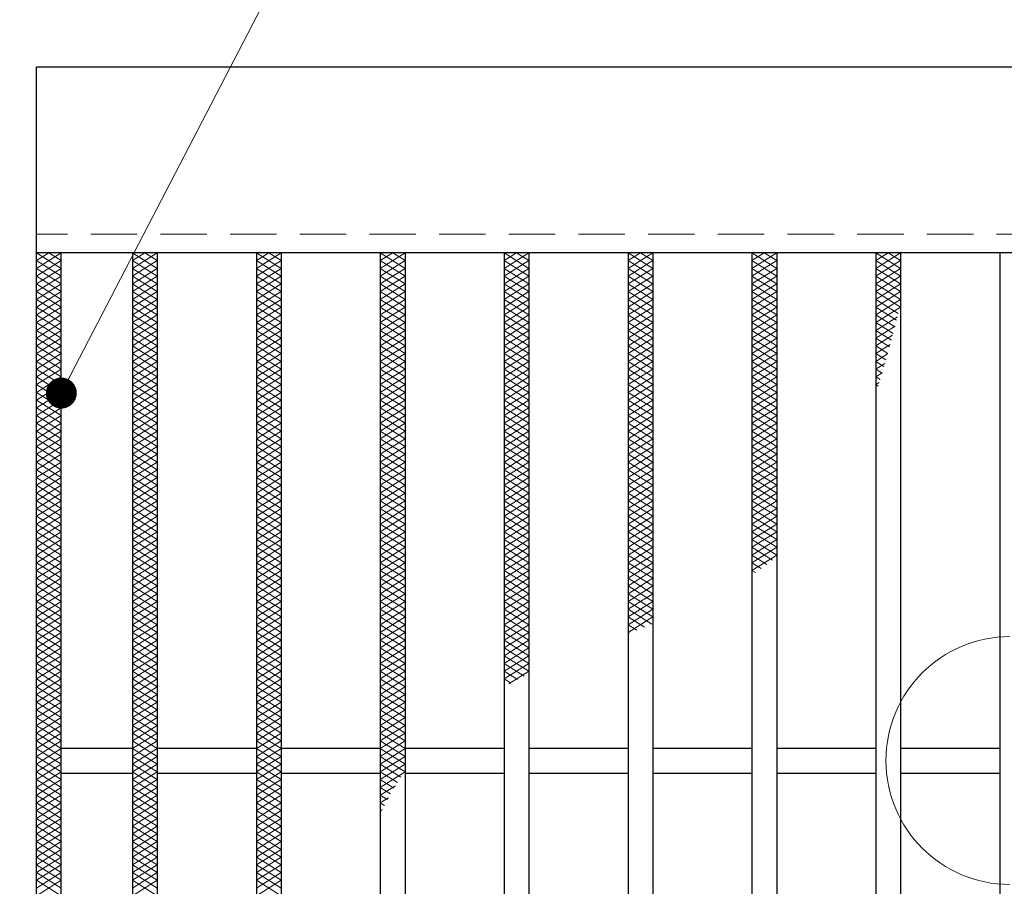
# Model space of a CAD drawing. Extents: x 0 to 2100, y 0 to 1485.
# Drawn here: x 384 to 543, y 1055 to 1195 of the extents above; entities that cross this region are included whole.
import ezdxf

# ---------------------------------------------------------------- set-up
doc = ezdxf.new("R2010")
doc.units = 0
doc.header["$LTSCALE"] = 15
doc.header["$MEASUREMENT"] = 0
doc.linetypes.add('DASHED', pattern=[0.75, 0.5, -0.25])
doc.linetypes.add('PHANTOM', pattern=[2.5, 1.25, -0.25, 0.25, -0.25, 0.25, -0.25])
doc.layers.get('0').update_dxf_attribs({"color": 5, "linetype": 'CONTINUOUS'})
doc.layers.get('DEFPOINTS').update_dxf_attribs({"color": 250, "linetype": 'CONTINUOUS'})
for name, color, linetype, lineweight in [('ハッチング', 253, 'CONTINUOUS', 15), ('寸法注釈', 30, 'CONTINUOUS', 18), ('想像線', 252, 'PHANTOM', 15), ('破線', 254, 'DASHED', 18), ('蓋', 5, 'CONTINUOUS', 25)]:
    doc.layers.add(name, color=color, linetype=linetype, lineweight=lineweight)
doc.styles.add('BIGFONT', font='romans.shx', dxfattribs={"width": 0.7336, "bigfont": 'extfont.shx'})
doc.styles.get("Standard").update_dxf_attribs({"font": 'ROMANS.SHX', "width": 0.8, "height": 12.5, "bigfont": 'EXTFONT.SHX'})
doc.dimstyles.get("Standard").update_dxf_attribs({"dimscale": 5, "dimtxt": 12.5, "dimasz": 2, "dimexe": 0.5, "dimexo": 0.5, "dimgap": 0.5, "dimtad": 3, "dimdec": 4, "dimdsep": 46, "dimtxsty": 'Standard', "dimblk1": 'OPEN', "dimblk2": 'OPEN', "dimsah": 1, "dimcen": 0, "dimclrd": 30, "dimclre": 30, "dimclrt": 256, "dimadec": 4, "dimazin": 2, "dimtfac": 1, "dimtdec": 4, "dimtmove": 0, "dimatfit": 3, "dimldrblk": 'OPEN', "dimfxl": 0, "dimtolj": 1, "dimlwd": -1, "dimlwe": -1, "dimarcsym": 0})

# ---------------------------------------------------------------- blocks, each defined once
blk = doc.blocks.new('_OPEN')
at = {"color": 0, "linetype": 'ByBlock'}
for p, q in [((-1, 0.167), (0, 0)), ((0, 0), (-1, -0.167)), ((0, 0), (-1, 0))]:
    blk.add_line(p, q, dxfattribs=at)
blk = doc.blocks.new('*D90')
at = {"layer": 'DEFPOINTS', "color": 0}
for p in [(387.14, 1186.98), (291.11, 962.98), (387.14, 962.98)]:
    blk.add_point(p, dxfattribs=at)
at = {"layer": '寸法注釈', "color": 30}
for p, q in [((382.14, 1186.98), (281.11, 1186.98)), ((291.11, 1181.98), (291.11, 967.98)), ((382.14, 962.98), (281.11, 962.98))]:
    blk.add_line(p, q, dxfattribs=at)
at = {"layer": '寸法注釈', "color": 30, "xscale": 5, "yscale": 5, "zscale": 5}
for p, rotation in [((291.11, 1186.98), 90), ((291.11, 962.98), 270)]:
    blk.add_blockref('_OPEN', p, dxfattribs=dict(at, rotation=rotation))
at = {"layer": '寸法注釈', "color": 7, "insert": (279.86, 1074.98), "char_height": 12.5, "attachment_point": 5, "rotation": 90, "style": 'BIGFONT'}
blk.add_mtext('\\A1;224', dxfattribs=at)
blk = doc.blocks.new('_Dot')
at = {"color": 0, "linetype": 'ByBlock', "lineweight": -2}
blk.add_line((-0.5, 0), (-1, 0), dxfattribs=at)
at = {"color": 0, "linetype": 'ByBlock', "const_width": 0.5}
blk.add_lwpolyline([(-0.25, 0, 1), (0.25, 0, 1)], format="xyb", close=True, dxfattribs=at)

msp = doc.modelspace()

# ---------------------------------------------------------------- linework, layer by layer
at = {"layer": 'ハッチング'}
for p, q in [((387.14, 1155.73), (389.14, 1156.98)), ((387.14, 1156.98), (391.14, 1154.48)), ((387.14, 1154.48), (391.14, 1156.98)), ((387.14, 1155.73), (391.14, 1153.23)), ((387.14, 1153.23), (391.14, 1155.73)), ((389.14, 1156.98), (391.14, 1155.73)), ((402.64, 1154.48), (406.64, 1156.98)), ((402.64, 1156.98), (406.64, 1154.48)), ((402.64, 1155.73), (404.64, 1156.98)), ((402.64, 1153.23), (406.64, 1155.73)), ((402.64, 1155.73), (406.64, 1153.23)), ((404.64, 1156.98), (406.64, 1155.73)), ((422.64, 1154.48), (426.64, 1156.98)), ((422.64, 1156.98), (426.64, 1154.48)), ((422.64, 1155.73), (424.64, 1156.98)), ((422.64, 1153.23), (426.64, 1155.73)), ((422.64, 1155.73), (426.64, 1153.23)), ((424.64, 1156.98), (426.64, 1155.73)), ((442.64, 1154.48), (446.64, 1156.98)), ((442.64, 1156.98), (446.64, 1154.48)), ((442.64, 1155.73), (444.64, 1156.98)), ((442.64, 1153.23), (446.64, 1155.73)), ((442.64, 1155.73), (446.64, 1153.23)), ((444.64, 1156.98), (446.64, 1155.73)), ((462.64, 1154.48), (466.64, 1156.98)), ((462.64, 1156.98), (466.64, 1154.48)), ((462.64, 1155.73), (464.64, 1156.98)), ((462.64, 1153.23), (466.64, 1155.73)), ((462.64, 1155.73), (466.64, 1153.23)), ((464.64, 1156.98), (466.64, 1155.73)), ((482.64, 1154.48), (486.64, 1156.98)), ((482.64, 1156.98), (486.64, 1154.48)), ((482.64, 1155.73), (484.64, 1156.98)), ((482.64, 1153.23), (486.64, 1155.73)), ((482.64, 1155.73), (486.64, 1153.23)), ((484.64, 1156.98), (486.64, 1155.73)), ((502.64, 1154.48), (506.64, 1156.98)), ((502.64, 1156.98), (506.64, 1154.48)), ((502.64, 1155.73), (504.64, 1156.98)), ((502.64, 1153.23), (506.64, 1155.73)), ((502.64, 1155.73), (506.64, 1153.23)), ((504.64, 1156.98), (506.64, 1155.73)), ((522.64, 1154.48), (526.64, 1156.98)), ((522.64, 1156.98), (526.64, 1154.48)), ((522.64, 1155.73), (524.64, 1156.98)), ((522.64, 1153.23), (526.64, 1155.73)), ((522.64, 1155.73), (526.64, 1153.23)), ((524.64, 1156.98), (526.64, 1155.73)), ((387.14, 1154.48), (391.14, 1151.98)), ((387.14, 1151.98), (391.14, 1154.48)), ((402.64, 1151.98), (406.64, 1154.48)), ((402.64, 1154.48), (406.64, 1151.98)), ((422.64, 1151.98), (426.64, 1154.48)), ((422.64, 1154.48), (426.64, 1151.98)), ((442.64, 1151.98), (446.64, 1154.48)), ((442.64, 1154.48), (446.64, 1151.98)), ((462.64, 1151.98), (466.64, 1154.48)), ((462.64, 1154.48), (466.64, 1151.98)), ((482.64, 1151.98), (486.64, 1154.48)), ((482.64, 1154.48), (486.64, 1151.98)), ((502.64, 1151.98), (506.64, 1154.48)), ((502.64, 1154.48), (506.64, 1151.98)), ((522.64, 1151.98), (526.64, 1154.48)), ((522.64, 1154.48), (526.64, 1151.98)), ((387.14, 1153.23), (391.14, 1150.73)), ((387.14, 1150.73), (391.14, 1153.23)), ((402.64, 1150.73), (406.64, 1153.23)), ((402.64, 1153.23), (406.64, 1150.73)), ((422.64, 1150.73), (426.64, 1153.23)), ((422.64, 1153.23), (426.64, 1150.73)), ((442.64, 1150.73), (446.64, 1153.23)), ((442.64, 1153.23), (446.64, 1150.73)), ((462.64, 1150.73), (466.64, 1153.23)), ((462.64, 1153.23), (466.64, 1150.73)), ((482.64, 1150.73), (486.64, 1153.23)), ((482.64, 1153.23), (486.64, 1150.73)), ((502.64, 1150.73), (506.64, 1153.23)), ((502.64, 1153.23), (506.64, 1150.73)), ((522.64, 1150.73), (526.64, 1153.23)), ((522.64, 1153.23), (526.64, 1150.73)), ((387.14, 1151.98), (391.14, 1149.48)), ((387.14, 1149.48), (391.14, 1151.98)), ((402.64, 1149.48), (406.64, 1151.98)), ((402.64, 1151.98), (406.64, 1149.48)), ((422.64, 1149.48), (426.64, 1151.98)), ((422.64, 1151.98), (426.64, 1149.48)), ((442.64, 1149.48), (446.64, 1151.98)), ((442.64, 1151.98), (446.64, 1149.48)), ((462.64, 1149.48), (466.64, 1151.98)), ((462.64, 1151.98), (466.64, 1149.48)), ((482.64, 1149.48), (486.64, 1151.98)), ((482.64, 1151.98), (486.64, 1149.48)), ((502.64, 1149.48), (506.64, 1151.98)), ((502.64, 1151.98), (506.64, 1149.48)), ((522.64, 1149.48), (526.64, 1151.98)), ((522.64, 1151.98), (526.64, 1149.48)), ((387.14, 1150.73), (391.14, 1148.23)), ((387.14, 1148.23), (391.14, 1150.73)), ((387.14, 1149.48), (391.14, 1146.98)), ((387.14, 1146.98), (391.14, 1149.48)), ((402.64, 1148.23), (406.64, 1150.73)), ((402.64, 1150.73), (406.64, 1148.23)), ((402.64, 1146.98), (406.64, 1149.48)), ((402.64, 1149.48), (406.64, 1146.98)), ((422.64, 1148.23), (426.64, 1150.73)), ((422.64, 1150.73), (426.64, 1148.23)), ((422.64, 1146.98), (426.64, 1149.48)), ((422.64, 1149.48), (426.64, 1146.98)), ((442.64, 1148.23), (446.64, 1150.73)), ((442.64, 1150.73), (446.64, 1148.23)), ((442.64, 1146.98), (446.64, 1149.48)), ((442.64, 1149.48), (446.64, 1146.98)), ((462.64, 1148.23), (466.64, 1150.73)), ((462.64, 1150.73), (466.64, 1148.23)), ((462.64, 1146.98), (466.64, 1149.48)), ((462.64, 1149.48), (466.64, 1146.98)), ((482.64, 1148.23), (486.64, 1150.73)), ((482.64, 1150.73), (486.64, 1148.23)), ((482.64, 1146.98), (486.64, 1149.48)), ((482.64, 1149.48), (486.64, 1146.98)), ((502.64, 1148.23), (506.64, 1150.73)), ((502.64, 1150.73), (506.64, 1148.23)), ((502.64, 1146.98), (506.64, 1149.48)), ((502.64, 1149.48), (506.64, 1146.98)), ((522.64, 1148.23), (526.64, 1150.73)), ((522.64, 1150.73), (526.64, 1148.23)), ((522.64, 1146.98), (526.64, 1149.48)), ((522.64, 1149.48), (526.26, 1147.21)), ((387.14, 1148.23), (391.14, 1145.73)), ((387.14, 1145.73), (391.14, 1148.23)), ((402.64, 1145.73), (406.64, 1148.23)), ((402.64, 1148.23), (406.64, 1145.73)), ((422.64, 1145.73), (426.64, 1148.23)), ((422.64, 1148.23), (426.64, 1145.73)), ((442.64, 1145.73), (446.64, 1148.23)), ((442.64, 1148.23), (446.64, 1145.73)), ((462.64, 1145.73), (466.64, 1148.23)), ((462.64, 1148.23), (466.64, 1145.73)), ((482.64, 1145.73), (486.64, 1148.23)), ((482.64, 1148.23), (486.64, 1145.73)), ((502.64, 1145.73), (506.64, 1148.23)), ((502.64, 1148.23), (506.64, 1145.73)), ((522.64, 1145.73), (526.64, 1148.23)), ((522.64, 1148.23), (525.99, 1146.13)), ((387.14, 1146.98), (391.14, 1144.48)), ((387.14, 1144.48), (391.14, 1146.98)), ((402.64, 1144.48), (406.64, 1146.98)), ((402.64, 1146.98), (406.64, 1144.48)), ((422.64, 1144.48), (426.64, 1146.98)), ((422.64, 1146.98), (426.64, 1144.48)), ((442.64, 1144.48), (446.64, 1146.98)), ((442.64, 1146.98), (446.64, 1144.48)), ((462.64, 1144.48), (466.64, 1146.98)), ((462.64, 1146.98), (466.64, 1144.48)), ((482.64, 1144.48), (486.64, 1146.98)), ((482.64, 1146.98), (486.64, 1144.48)), ((502.64, 1144.48), (506.64, 1146.98)), ((502.64, 1146.98), (506.64, 1144.48)), ((522.64, 1146.98), (525.71, 1145.05)), ((522.64, 1144.48), (526.12, 1146.65)), ((387.14, 1145.73), (391.14, 1143.23)), ((387.14, 1143.23), (391.14, 1145.73)), ((402.64, 1143.23), (406.64, 1145.73)), ((402.64, 1145.73), (406.64, 1143.23)), ((422.64, 1143.23), (426.64, 1145.73)), ((422.64, 1145.73), (426.64, 1143.23)), ((442.64, 1143.23), (446.64, 1145.73)), ((442.64, 1145.73), (446.64, 1143.23)), ((462.64, 1143.23), (466.64, 1145.73)), ((462.64, 1145.73), (466.64, 1143.23)), ((482.64, 1143.23), (486.64, 1145.73)), ((482.64, 1145.73), (486.64, 1143.23)), ((502.64, 1143.23), (506.64, 1145.73)), ((502.64, 1145.73), (506.64, 1143.23)), ((522.64, 1145.73), (525.44, 1143.97)), ((522.64, 1143.23), (525.75, 1145.17)), ((387.14, 1144.48), (391.14, 1141.98)), ((387.14, 1141.98), (391.14, 1144.48)), ((387.14, 1143.23), (391.14, 1140.73)), ((387.14, 1140.73), (391.14, 1143.23)), ((402.64, 1141.98), (406.64, 1144.48)), ((402.64, 1144.48), (406.64, 1141.98)), ((402.64, 1140.73), (406.64, 1143.23)), ((402.64, 1143.23), (406.64, 1140.73)), ((422.64, 1141.98), (426.64, 1144.48)), ((422.64, 1144.48), (426.64, 1141.98)), ((422.64, 1140.73), (426.64, 1143.23)), ((422.64, 1143.23), (426.64, 1140.73)), ((442.64, 1141.98), (446.64, 1144.48)), ((442.64, 1144.48), (446.64, 1141.98)), ((442.64, 1140.73), (446.64, 1143.23)), ((442.64, 1143.23), (446.64, 1140.73)), ((462.64, 1141.98), (466.64, 1144.48)), ((462.64, 1144.48), (466.64, 1141.98)), ((462.64, 1140.73), (466.64, 1143.23)), ((462.64, 1143.23), (466.64, 1140.73)), ((482.64, 1141.98), (486.64, 1144.48)), ((482.64, 1144.48), (486.64, 1141.98)), ((482.64, 1140.73), (486.64, 1143.23)), ((482.64, 1143.23), (486.64, 1140.73)), ((502.64, 1141.98), (506.64, 1144.48)), ((502.64, 1144.48), (506.64, 1141.98)), ((502.64, 1140.73), (506.64, 1143.23)), ((502.64, 1143.23), (506.64, 1140.73)), ((522.64, 1144.48), (525.15, 1142.9)), ((522.64, 1141.98), (525.36, 1143.68)), ((522.64, 1143.23), (524.86, 1141.83)), ((387.14, 1141.98), (391.14, 1139.48)), ((387.14, 1139.48), (391.14, 1141.98)), ((402.64, 1139.48), (406.64, 1141.98)), ((402.64, 1141.98), (406.64, 1139.48)), ((422.64, 1139.48), (426.64, 1141.98)), ((422.64, 1141.98), (426.64, 1139.48)), ((442.64, 1139.48), (446.64, 1141.98)), ((442.64, 1141.98), (446.64, 1139.48)), ((462.64, 1139.48), (466.64, 1141.98)), ((462.64, 1141.98), (466.64, 1139.48)), ((482.64, 1139.48), (486.64, 1141.98)), ((482.64, 1141.98), (486.64, 1139.48)), ((502.64, 1139.48), (506.64, 1141.98)), ((502.64, 1141.98), (506.64, 1139.48)), ((522.64, 1140.73), (524.96, 1142.18)), ((522.64, 1141.98), (524.57, 1140.77)), ((387.14, 1140.73), (391.14, 1138.23)), ((387.14, 1138.23), (391.14, 1140.73)), ((402.64, 1138.23), (406.64, 1140.73)), ((402.64, 1140.73), (406.64, 1138.23)), ((422.64, 1138.23), (426.64, 1140.73)), ((422.64, 1140.73), (426.64, 1138.23)), ((442.64, 1138.23), (446.64, 1140.73)), ((442.64, 1140.73), (446.64, 1138.23)), ((462.64, 1138.23), (466.64, 1140.73)), ((462.64, 1140.73), (466.64, 1138.23)), ((482.64, 1138.23), (486.64, 1140.73)), ((482.64, 1140.73), (486.64, 1138.23)), ((502.64, 1138.23), (506.64, 1140.73)), ((502.64, 1140.73), (506.64, 1138.23)), ((522.64, 1140.73), (524.27, 1139.7)), ((522.64, 1139.48), (524.54, 1140.67)), ((387.14, 1139.48), (391.14, 1136.98)), ((387.14, 1136.98), (391.14, 1139.48)), ((387.14, 1138.23), (391.14, 1135.73)), ((387.14, 1135.73), (391.14, 1138.23)), ((402.64, 1136.98), (406.64, 1139.48)), ((402.64, 1139.48), (406.64, 1136.98)), ((402.64, 1135.73), (406.64, 1138.23)), ((402.64, 1138.23), (406.64, 1135.73)), ((422.64, 1136.98), (426.64, 1139.48)), ((422.64, 1139.48), (426.64, 1136.98)), ((422.64, 1135.73), (426.64, 1138.23)), ((422.64, 1138.23), (426.64, 1135.73)), ((442.64, 1136.98), (446.64, 1139.48)), ((442.64, 1139.48), (446.64, 1136.98)), ((442.64, 1135.73), (446.64, 1138.23)), ((442.64, 1138.23), (446.64, 1135.73)), ((462.64, 1136.98), (466.64, 1139.48)), ((462.64, 1139.48), (466.64, 1136.98)), ((462.64, 1135.73), (466.64, 1138.23)), ((462.64, 1138.23), (466.64, 1135.73)), ((482.64, 1136.98), (486.64, 1139.48)), ((482.64, 1139.48), (486.64, 1136.98)), ((482.64, 1135.73), (486.64, 1138.23)), ((482.64, 1138.23), (486.64, 1135.73)), ((502.64, 1136.98), (506.64, 1139.48)), ((502.64, 1139.48), (506.64, 1136.98)), ((502.64, 1135.73), (506.64, 1138.23)), ((502.64, 1138.23), (506.64, 1135.73)), ((522.64, 1139.48), (523.96, 1138.65)), ((522.64, 1138.23), (524.11, 1139.15)), ((522.64, 1138.23), (523.65, 1137.59)), ((387.14, 1136.98), (391.14, 1134.48)), ((387.14, 1134.48), (391.14, 1136.98)), ((402.64, 1134.48), (406.64, 1136.98)), ((402.64, 1136.98), (406.64, 1134.48)), ((422.64, 1134.48), (426.64, 1136.98)), ((422.64, 1136.98), (426.64, 1134.48)), ((442.64, 1134.48), (446.64, 1136.98)), ((442.64, 1136.98), (446.64, 1134.48)), ((462.64, 1134.48), (466.64, 1136.98)), ((462.64, 1136.98), (466.64, 1134.48)), ((482.64, 1134.48), (486.64, 1136.98)), ((482.64, 1136.98), (486.64, 1134.48)), ((502.64, 1134.48), (506.64, 1136.98)), ((502.64, 1136.98), (506.64, 1134.48)), ((522.64, 1136.98), (523.66, 1137.61)), ((522.64, 1136.98), (523.33, 1136.54)), ((387.14, 1135.73), (391.14, 1133.23)), ((387.14, 1133.23), (391.14, 1135.73)), ((402.64, 1133.23), (406.64, 1135.73)), ((402.64, 1135.73), (406.64, 1133.23)), ((422.64, 1133.23), (426.64, 1135.73)), ((422.64, 1135.73), (426.64, 1133.23)), ((442.64, 1133.23), (446.64, 1135.73)), ((442.64, 1135.73), (446.64, 1133.23)), ((462.64, 1133.23), (466.64, 1135.73)), ((462.64, 1135.73), (466.64, 1133.23)), ((482.64, 1133.23), (486.64, 1135.73)), ((482.64, 1135.73), (486.64, 1133.23)), ((502.64, 1133.23), (506.64, 1135.73)), ((502.64, 1135.73), (506.64, 1133.23)), ((522.64, 1135.73), (523.18, 1136.06)), ((522.64, 1135.73), (523, 1135.5)), ((387.14, 1134.48), (391.14, 1131.98)), ((387.14, 1131.98), (391.14, 1134.48)), ((402.64, 1131.98), (406.64, 1134.48)), ((402.64, 1134.48), (406.64, 1131.98)), ((422.64, 1131.98), (426.64, 1134.48)), ((422.64, 1134.48), (426.64, 1131.98)), ((442.64, 1131.98), (446.64, 1134.48)), ((442.64, 1134.48), (446.64, 1131.98)), ((462.64, 1131.98), (466.64, 1134.48)), ((462.64, 1134.48), (466.64, 1131.98)), ((482.64, 1131.98), (486.64, 1134.48)), ((482.64, 1134.48), (486.64, 1131.98)), ((502.64, 1131.98), (506.64, 1134.48)), ((502.64, 1134.48), (506.64, 1131.98)), ((522.64, 1134.48), (522.68, 1134.5)), ((387.14, 1133.23), (391.14, 1130.73)), ((387.14, 1130.73), (391.14, 1133.23)), ((387.14, 1131.98), (391.14, 1129.48)), ((387.14, 1129.48), (391.14, 1131.98)), ((402.64, 1130.73), (406.64, 1133.23)), ((402.64, 1133.23), (406.64, 1130.73)), ((402.64, 1129.48), (406.64, 1131.98)), ((402.64, 1131.98), (406.64, 1129.48)), ((422.64, 1130.73), (426.64, 1133.23)), ((422.64, 1133.23), (426.64, 1130.73)), ((422.64, 1129.48), (426.64, 1131.98)), ((422.64, 1131.98), (426.64, 1129.48)), ((442.64, 1130.73), (446.64, 1133.23)), ((442.64, 1133.23), (446.64, 1130.73)), ((442.64, 1129.48), (446.64, 1131.98)), ((442.64, 1131.98), (446.64, 1129.48)), ((462.64, 1130.73), (466.64, 1133.23)), ((462.64, 1133.23), (466.64, 1130.73)), ((462.64, 1129.48), (466.64, 1131.98)), ((462.64, 1131.98), (466.64, 1129.48)), ((482.64, 1130.73), (486.64, 1133.23)), ((482.64, 1133.23), (486.64, 1130.73)), ((482.64, 1129.48), (486.64, 1131.98)), ((482.64, 1131.98), (486.64, 1129.48)), ((502.64, 1130.73), (506.64, 1133.23)), ((502.64, 1133.23), (506.64, 1130.73)), ((502.64, 1129.48), (506.64, 1131.98)), ((502.64, 1131.98), (506.64, 1129.48)), ((387.14, 1130.73), (391.14, 1128.23)), ((387.14, 1128.23), (391.14, 1130.73)), ((402.64, 1128.23), (406.64, 1130.73)), ((402.64, 1130.73), (406.64, 1128.23)), ((422.64, 1128.23), (426.64, 1130.73)), ((422.64, 1130.73), (426.64, 1128.23)), ((442.64, 1128.23), (446.64, 1130.73)), ((442.64, 1130.73), (446.64, 1128.23)), ((462.64, 1128.23), (466.64, 1130.73)), ((462.64, 1130.73), (466.64, 1128.23)), ((482.64, 1128.23), (486.64, 1130.73)), ((482.64, 1130.73), (486.64, 1128.23)), ((502.64, 1128.23), (506.64, 1130.73)), ((502.64, 1130.73), (506.64, 1128.23)), ((387.14, 1129.48), (391.14, 1126.98)), ((387.14, 1126.98), (391.14, 1129.48)), ((402.64, 1126.98), (406.64, 1129.48)), ((402.64, 1129.48), (406.64, 1126.98)), ((422.64, 1126.98), (426.64, 1129.48)), ((422.64, 1129.48), (426.64, 1126.98)), ((442.64, 1126.98), (446.64, 1129.48)), ((442.64, 1129.48), (446.64, 1126.98)), ((462.64, 1126.98), (466.64, 1129.48)), ((462.64, 1129.48), (466.64, 1126.98)), ((482.64, 1126.98), (486.64, 1129.48)), ((482.64, 1129.48), (486.64, 1126.98)), ((502.64, 1126.98), (506.64, 1129.48)), ((502.64, 1129.48), (506.64, 1126.98)), ((387.14, 1128.23), (391.14, 1125.73)), ((387.14, 1125.73), (391.14, 1128.23)), ((402.64, 1125.73), (406.64, 1128.23)), ((402.64, 1128.23), (406.64, 1125.73)), ((422.64, 1125.73), (426.64, 1128.23)), ((422.64, 1128.23), (426.64, 1125.73)), ((442.64, 1125.73), (446.64, 1128.23)), ((442.64, 1128.23), (446.64, 1125.73)), ((462.64, 1125.73), (466.64, 1128.23)), ((462.64, 1128.23), (466.64, 1125.73)), ((482.64, 1125.73), (486.64, 1128.23)), ((482.64, 1128.23), (486.64, 1125.73)), ((502.64, 1125.73), (506.64, 1128.23)), ((502.64, 1128.23), (506.64, 1125.73)), ((387.14, 1126.98), (391.14, 1124.48)), ((387.14, 1124.48), (391.14, 1126.98)), ((387.14, 1125.73), (391.14, 1123.23)), ((387.14, 1123.23), (391.14, 1125.73)), ((402.64, 1124.48), (406.64, 1126.98)), ((402.64, 1126.98), (406.64, 1124.48)), ((402.64, 1123.23), (406.64, 1125.73)), ((402.64, 1125.73), (406.64, 1123.23)), ((422.64, 1124.48), (426.64, 1126.98)), ((422.64, 1126.98), (426.64, 1124.48)), ((422.64, 1123.23), (426.64, 1125.73)), ((422.64, 1125.73), (426.64, 1123.23)), ((442.64, 1124.48), (446.64, 1126.98)), ((442.64, 1126.98), (446.64, 1124.48)), ((442.64, 1123.23), (446.64, 1125.73)), ((442.64, 1125.73), (446.64, 1123.23)), ((462.64, 1124.48), (466.64, 1126.98)), ((462.64, 1126.98), (466.64, 1124.48)), ((462.64, 1123.23), (466.64, 1125.73)), ((462.64, 1125.73), (466.64, 1123.23)), ((482.64, 1124.48), (486.64, 1126.98)), ((482.64, 1126.98), (486.64, 1124.48)), ((482.64, 1123.23), (486.64, 1125.73)), ((482.64, 1125.73), (486.64, 1123.23)), ((502.64, 1124.48), (506.64, 1126.98)), ((502.64, 1126.98), (506.64, 1124.48)), ((502.64, 1123.23), (506.64, 1125.73)), ((502.64, 1125.73), (506.64, 1123.23)), ((387.14, 1124.48), (391.14, 1121.98)), ((387.14, 1121.98), (391.14, 1124.48)), ((402.64, 1121.98), (406.64, 1124.48)), ((402.64, 1124.48), (406.64, 1121.98)), ((422.64, 1121.98), (426.64, 1124.48)), ((422.64, 1124.48), (426.64, 1121.98)), ((442.64, 1121.98), (446.64, 1124.48)), ((442.64, 1124.48), (446.64, 1121.98)), ((462.64, 1121.98), (466.64, 1124.48)), ((462.64, 1124.48), (466.64, 1121.98)), ((482.64, 1121.98), (486.64, 1124.48)), ((482.64, 1124.48), (486.64, 1121.98)), ((502.64, 1121.98), (506.64, 1124.48)), ((502.64, 1124.48), (506.64, 1121.98)), ((387.14, 1123.23), (391.14, 1120.73)), ((387.14, 1120.73), (391.14, 1123.23)), ((402.64, 1120.73), (406.64, 1123.23)), ((402.64, 1123.23), (406.64, 1120.73)), ((422.64, 1120.73), (426.64, 1123.23)), ((422.64, 1123.23), (426.64, 1120.73)), ((442.64, 1120.73), (446.64, 1123.23)), ((442.64, 1123.23), (446.64, 1120.73)), ((462.64, 1120.73), (466.64, 1123.23)), ((462.64, 1123.23), (466.64, 1120.73)), ((482.64, 1120.73), (486.64, 1123.23)), ((482.64, 1123.23), (486.64, 1120.73)), ((502.64, 1120.73), (506.64, 1123.23)), ((502.64, 1123.23), (506.64, 1120.73)), ((387.14, 1121.98), (391.14, 1119.48)), ((387.14, 1119.48), (391.14, 1121.98)), ((387.14, 1120.73), (391.14, 1118.23)), ((387.14, 1118.23), (391.14, 1120.73)), ((402.64, 1119.48), (406.64, 1121.98)), ((402.64, 1121.98), (406.64, 1119.48)), ((402.64, 1118.23), (406.64, 1120.73)), ((402.64, 1120.73), (406.64, 1118.23)), ((422.64, 1119.48), (426.64, 1121.98)), ((422.64, 1121.98), (426.64, 1119.48)), ((422.64, 1118.23), (426.64, 1120.73)), ((422.64, 1120.73), (426.64, 1118.23)), ((442.64, 1119.48), (446.64, 1121.98)), ((442.64, 1121.98), (446.64, 1119.48)), ((442.64, 1118.23), (446.64, 1120.73)), ((442.64, 1120.73), (446.64, 1118.23)), ((462.64, 1119.48), (466.64, 1121.98)), ((462.64, 1121.98), (466.64, 1119.48)), ((462.64, 1118.23), (466.64, 1120.73)), ((462.64, 1120.73), (466.64, 1118.23)), ((482.64, 1119.48), (486.64, 1121.98)), ((482.64, 1121.98), (486.64, 1119.48)), ((482.64, 1118.23), (486.64, 1120.73)), ((482.64, 1120.73), (486.64, 1118.23)), ((502.64, 1119.48), (506.64, 1121.98)), ((502.64, 1121.98), (506.64, 1119.48)), ((502.64, 1118.23), (506.64, 1120.73)), ((502.64, 1120.73), (506.64, 1118.23)), ((387.14, 1119.48), (391.14, 1116.98)), ((387.14, 1116.98), (391.14, 1119.48)), ((402.64, 1116.98), (406.64, 1119.48)), ((402.64, 1119.48), (406.64, 1116.98)), ((422.64, 1116.98), (426.64, 1119.48)), ((422.64, 1119.48), (426.64, 1116.98)), ((442.64, 1116.98), (446.64, 1119.48)), ((442.64, 1119.48), (446.64, 1116.98)), ((462.64, 1116.98), (466.64, 1119.48)), ((462.64, 1119.48), (466.64, 1116.98)), ((482.64, 1116.98), (486.64, 1119.48)), ((482.64, 1119.48), (486.64, 1116.98)), ((502.64, 1116.98), (506.64, 1119.48)), ((502.64, 1119.48), (506.64, 1116.98)), ((387.14, 1118.23), (391.14, 1115.73)), ((387.14, 1115.73), (391.14, 1118.23)), ((402.64, 1115.73), (406.64, 1118.23)), ((402.64, 1118.23), (406.64, 1115.73)), ((422.64, 1115.73), (426.64, 1118.23)), ((422.64, 1118.23), (426.64, 1115.73)), ((442.64, 1115.73), (446.64, 1118.23)), ((442.64, 1118.23), (446.64, 1115.73)), ((462.64, 1115.73), (466.64, 1118.23)), ((462.64, 1118.23), (466.64, 1115.73)), ((482.64, 1115.73), (486.64, 1118.23)), ((482.64, 1118.23), (486.64, 1115.73)), ((502.64, 1115.73), (506.64, 1118.23)), ((502.64, 1118.23), (506.64, 1115.73)), ((387.14, 1116.98), (391.14, 1114.48)), ((387.14, 1114.48), (391.14, 1116.98)), ((402.64, 1114.48), (406.64, 1116.98)), ((402.64, 1116.98), (406.64, 1114.48)), ((422.64, 1114.48), (426.64, 1116.98)), ((422.64, 1116.98), (426.64, 1114.48)), ((442.64, 1114.48), (446.64, 1116.98)), ((442.64, 1116.98), (446.64, 1114.48)), ((462.64, 1114.48), (466.64, 1116.98)), ((462.64, 1116.98), (466.64, 1114.48)), ((482.64, 1114.48), (486.64, 1116.98)), ((482.64, 1116.98), (486.64, 1114.48)), ((502.64, 1114.48), (506.64, 1116.98)), ((502.64, 1116.98), (506.64, 1114.48)), ((387.14, 1115.73), (391.14, 1113.23)), ((387.14, 1113.23), (391.14, 1115.73)), ((387.14, 1114.48), (391.14, 1111.98)), ((387.14, 1111.98), (391.14, 1114.48)), ((402.64, 1113.23), (406.64, 1115.73)), ((402.64, 1115.73), (406.64, 1113.23)), ((402.64, 1111.98), (406.64, 1114.48)), ((402.64, 1114.48), (406.64, 1111.98)), ((422.64, 1113.23), (426.64, 1115.73)), ((422.64, 1115.73), (426.64, 1113.23)), ((422.64, 1111.98), (426.64, 1114.48)), ((422.64, 1114.48), (426.64, 1111.98)), ((442.64, 1113.23), (446.64, 1115.73)), ((442.64, 1115.73), (446.64, 1113.23)), ((442.64, 1111.98), (446.64, 1114.48)), ((442.64, 1114.48), (446.64, 1111.98)), ((462.64, 1113.23), (466.64, 1115.73)), ((462.64, 1115.73), (466.64, 1113.23)), ((462.64, 1111.98), (466.64, 1114.48)), ((462.64, 1114.48), (466.64, 1111.98)), ((482.64, 1113.23), (486.64, 1115.73)), ((482.64, 1115.73), (486.64, 1113.23)), ((482.64, 1111.98), (486.64, 1114.48)), ((482.64, 1114.48), (486.64, 1111.98)), ((502.64, 1113.23), (506.64, 1115.73)), ((502.64, 1115.73), (506.64, 1113.23)), ((502.64, 1111.98), (506.64, 1114.48)), ((502.64, 1114.48), (506.64, 1111.98)), ((387.14, 1113.23), (391.14, 1110.73)), ((387.14, 1110.73), (391.14, 1113.23)), ((402.64, 1110.73), (406.64, 1113.23)), ((402.64, 1113.23), (406.64, 1110.73)), ((422.64, 1110.73), (426.64, 1113.23)), ((422.64, 1113.23), (426.64, 1110.73)), ((442.64, 1110.73), (446.64, 1113.23)), ((442.64, 1113.23), (446.64, 1110.73)), ((462.64, 1110.73), (466.64, 1113.23)), ((462.64, 1113.23), (466.64, 1110.73)), ((482.64, 1110.73), (486.64, 1113.23)), ((482.64, 1113.23), (486.64, 1110.73)), ((502.64, 1110.73), (506.64, 1113.23)), ((502.64, 1113.23), (506.64, 1110.73)), ((387.14, 1111.98), (391.14, 1109.48)), ((387.14, 1109.48), (391.14, 1111.98)), ((402.64, 1109.48), (406.64, 1111.98)), ((402.64, 1111.98), (406.64, 1109.48)), ((422.64, 1109.48), (426.64, 1111.98)), ((422.64, 1111.98), (426.64, 1109.48)), ((442.64, 1109.48), (446.64, 1111.98)), ((442.64, 1111.98), (446.64, 1109.48)), ((462.64, 1109.48), (466.64, 1111.98)), ((462.64, 1111.98), (466.64, 1109.48)), ((482.64, 1109.48), (486.64, 1111.98)), ((482.64, 1111.98), (486.64, 1109.48)), ((502.64, 1109.48), (506.64, 1111.98)), ((502.64, 1111.98), (506.64, 1109.48)), ((387.14, 1110.73), (391.14, 1108.23)), ((387.14, 1108.23), (391.14, 1110.73)), ((402.64, 1108.23), (406.64, 1110.73)), ((402.64, 1110.73), (406.64, 1108.23)), ((422.64, 1108.23), (426.64, 1110.73)), ((422.64, 1110.73), (426.64, 1108.23)), ((442.64, 1108.23), (446.64, 1110.73)), ((442.64, 1110.73), (446.64, 1108.23)), ((462.64, 1108.23), (466.64, 1110.73)), ((462.64, 1110.73), (466.64, 1108.23)), ((482.64, 1108.23), (486.64, 1110.73)), ((482.64, 1110.73), (486.64, 1108.23)), ((502.64, 1108.23), (506.64, 1110.73)), ((502.64, 1110.73), (506.64, 1108.23)), ((387.14, 1109.48), (391.14, 1106.98)), ((387.14, 1106.98), (391.14, 1109.48)), ((387.14, 1108.23), (391.14, 1105.73)), ((387.14, 1105.73), (391.14, 1108.23)), ((402.64, 1106.98), (406.64, 1109.48)), ((402.64, 1109.48), (406.64, 1106.98)), ((402.64, 1105.73), (406.64, 1108.23)), ((402.64, 1108.23), (406.64, 1105.73)), ((422.64, 1106.98), (426.64, 1109.48)), ((422.64, 1109.48), (426.64, 1106.98)), ((422.64, 1105.73), (426.64, 1108.23)), ((422.64, 1108.23), (426.64, 1105.73)), ((442.64, 1106.98), (446.64, 1109.48)), ((442.64, 1109.48), (446.64, 1106.98)), ((442.64, 1105.73), (446.64, 1108.23)), ((442.64, 1108.23), (446.64, 1105.73)), ((462.64, 1106.98), (466.64, 1109.48)), ((462.64, 1109.48), (466.64, 1106.98)), ((462.64, 1105.73), (466.64, 1108.23)), ((462.64, 1108.23), (466.64, 1105.73)), ((482.64, 1106.98), (486.64, 1109.48)), ((482.64, 1109.48), (486.64, 1106.98)), ((482.64, 1105.73), (486.64, 1108.23)), ((482.64, 1108.23), (486.64, 1105.73)), ((502.64, 1106.98), (506.64, 1109.48)), ((502.64, 1109.48), (505.95, 1107.4)), ((502.64, 1105.73), (506.64, 1108.23)), ((502.64, 1108.23), (505.06, 1106.71)), ((387.14, 1106.98), (391.14, 1104.48)), ((387.14, 1104.48), (391.14, 1106.98)), ((402.64, 1104.48), (406.64, 1106.98)), ((402.64, 1106.98), (406.64, 1104.48)), ((422.64, 1104.48), (426.64, 1106.98)), ((422.64, 1106.98), (426.64, 1104.48)), ((442.64, 1104.48), (446.64, 1106.98)), ((442.64, 1106.98), (446.64, 1104.48)), ((462.64, 1104.48), (466.64, 1106.98)), ((462.64, 1106.98), (466.64, 1104.48)), ((482.64, 1104.48), (486.64, 1106.98)), ((482.64, 1106.98), (486.64, 1104.48)), ((502.64, 1106.98), (504.14, 1106.04)), ((387.14, 1105.73), (391.14, 1103.23)), ((387.14, 1103.23), (391.14, 1105.73)), ((402.64, 1103.23), (406.64, 1105.73)), ((402.64, 1105.73), (406.64, 1103.23)), ((422.64, 1103.23), (426.64, 1105.73)), ((422.64, 1105.73), (426.64, 1103.23)), ((442.64, 1103.23), (446.64, 1105.73)), ((442.64, 1105.73), (446.64, 1103.23)), ((462.64, 1103.23), (466.64, 1105.73)), ((462.64, 1105.73), (466.64, 1103.23)), ((482.64, 1103.23), (486.64, 1105.73)), ((482.64, 1105.73), (486.64, 1103.23)), ((502.64, 1105.73), (503.19, 1105.38)), ((387.14, 1104.48), (391.14, 1101.98)), ((387.14, 1101.98), (391.14, 1104.48)), ((402.64, 1101.98), (406.64, 1104.48)), ((402.64, 1104.48), (406.64, 1101.98)), ((422.64, 1101.98), (426.64, 1104.48)), ((422.64, 1104.48), (426.64, 1101.98)), ((442.64, 1101.98), (446.64, 1104.48)), ((442.64, 1104.48), (446.64, 1101.98)), ((462.64, 1101.98), (466.64, 1104.48)), ((462.64, 1104.48), (466.64, 1101.98)), ((482.64, 1101.98), (486.64, 1104.48)), ((482.64, 1104.48), (486.64, 1101.98)), ((387.14, 1103.23), (391.14, 1100.73)), ((387.14, 1100.73), (391.14, 1103.23)), ((387.14, 1101.98), (391.14, 1099.48)), ((387.14, 1099.48), (391.14, 1101.98)), ((402.64, 1100.73), (406.64, 1103.23)), ((402.64, 1103.23), (406.64, 1100.73)), ((402.64, 1099.48), (406.64, 1101.98)), ((402.64, 1101.98), (406.64, 1099.48)), ((422.64, 1100.73), (426.64, 1103.23)), ((422.64, 1103.23), (426.64, 1100.73)), ((422.64, 1099.48), (426.64, 1101.98)), ((422.64, 1101.98), (426.64, 1099.48)), ((442.64, 1100.73), (446.64, 1103.23)), ((442.64, 1103.23), (446.64, 1100.73)), ((442.64, 1099.48), (446.64, 1101.98)), ((442.64, 1101.98), (446.64, 1099.48)), ((462.64, 1100.73), (466.64, 1103.23)), ((462.64, 1103.23), (466.64, 1100.73)), ((462.64, 1099.48), (466.64, 1101.98)), ((462.64, 1101.98), (466.64, 1099.48)), ((482.64, 1100.73), (486.64, 1103.23)), ((482.64, 1103.23), (486.64, 1100.73)), ((482.64, 1099.48), (486.64, 1101.98)), ((482.64, 1101.98), (486.64, 1099.48)), ((387.14, 1100.73), (391.14, 1098.23)), ((387.14, 1098.23), (391.14, 1100.73)), ((402.64, 1098.23), (406.64, 1100.73)), ((402.64, 1100.73), (406.64, 1098.23)), ((422.64, 1098.23), (426.64, 1100.73)), ((422.64, 1100.73), (426.64, 1098.23)), ((442.64, 1098.23), (446.64, 1100.73)), ((442.64, 1100.73), (446.64, 1098.23)), ((462.64, 1098.23), (466.64, 1100.73)), ((462.64, 1100.73), (466.64, 1098.23)), ((482.64, 1098.23), (486.64, 1100.73)), ((482.64, 1100.73), (486.64, 1098.23)), ((387.14, 1099.48), (391.14, 1096.98)), ((387.14, 1096.98), (391.14, 1099.48)), ((402.64, 1096.98), (406.64, 1099.48)), ((402.64, 1099.48), (406.64, 1096.98)), ((422.64, 1096.98), (426.64, 1099.48)), ((422.64, 1099.48), (426.64, 1096.98)), ((442.64, 1096.98), (446.64, 1099.48)), ((442.64, 1099.48), (446.64, 1096.98)), ((462.64, 1096.98), (466.64, 1099.48)), ((462.64, 1099.48), (466.64, 1096.98)), ((482.64, 1096.98), (486.64, 1099.48)), ((482.64, 1099.48), (486.5, 1097.06)), ((387.14, 1098.23), (391.14, 1095.73)), ((387.14, 1095.73), (391.14, 1098.23)), ((387.14, 1096.98), (391.14, 1094.48)), ((387.14, 1094.48), (391.14, 1096.98)), ((402.64, 1095.73), (406.64, 1098.23)), ((402.64, 1098.23), (406.64, 1095.73)), ((402.64, 1094.48), (406.64, 1096.98)), ((402.64, 1096.98), (406.64, 1094.48)), ((422.64, 1095.73), (426.64, 1098.23)), ((422.64, 1098.23), (426.64, 1095.73)), ((422.64, 1094.48), (426.64, 1096.98)), ((422.64, 1096.98), (426.64, 1094.48)), ((442.64, 1095.73), (446.64, 1098.23)), ((442.64, 1098.23), (446.64, 1095.73)), ((442.64, 1094.48), (446.64, 1096.98)), ((442.64, 1096.98), (446.64, 1094.48)), ((462.64, 1095.73), (466.64, 1098.23)), ((462.64, 1098.23), (466.64, 1095.73)), ((462.64, 1094.48), (466.64, 1096.98)), ((462.64, 1096.98), (466.64, 1094.48)), ((482.64, 1095.73), (486.64, 1098.23)), ((482.64, 1098.23), (485.27, 1096.58)), ((482.64, 1096.98), (484.04, 1096.1)), ((387.14, 1095.73), (391.14, 1093.23)), ((387.14, 1093.23), (391.14, 1095.73)), ((402.64, 1093.23), (406.64, 1095.73)), ((402.64, 1095.73), (406.64, 1093.23)), ((422.64, 1093.23), (426.64, 1095.73)), ((422.64, 1095.73), (426.64, 1093.23)), ((442.64, 1093.23), (446.64, 1095.73)), ((442.64, 1095.73), (446.64, 1093.23)), ((462.64, 1093.23), (466.64, 1095.73)), ((462.64, 1095.73), (466.64, 1093.23)), ((482.64, 1095.73), (482.81, 1095.62)), ((387.14, 1094.48), (391.14, 1091.98)), ((387.14, 1091.98), (391.14, 1094.48)), ((402.64, 1091.98), (406.64, 1094.48)), ((402.64, 1094.48), (406.64, 1091.98)), ((422.64, 1091.98), (426.64, 1094.48)), ((422.64, 1094.48), (426.64, 1091.98)), ((442.64, 1091.98), (446.64, 1094.48)), ((442.64, 1094.48), (446.64, 1091.98)), ((462.64, 1091.98), (466.64, 1094.48)), ((462.64, 1094.48), (466.64, 1091.98)), ((387.14, 1093.23), (391.14, 1090.73)), ((387.14, 1090.73), (391.14, 1093.23)), ((402.64, 1090.73), (406.64, 1093.23)), ((402.64, 1093.23), (406.64, 1090.73)), ((422.64, 1090.73), (426.64, 1093.23)), ((422.64, 1093.23), (426.64, 1090.73)), ((442.64, 1090.73), (446.64, 1093.23)), ((442.64, 1093.23), (446.64, 1090.73)), ((462.64, 1090.73), (466.64, 1093.23)), ((462.64, 1093.23), (466.64, 1090.73)), ((387.14, 1091.98), (391.14, 1089.48)), ((387.14, 1089.48), (391.14, 1091.98)), ((387.14, 1090.73), (391.14, 1088.23)), ((387.14, 1088.23), (391.14, 1090.73)), ((402.64, 1089.48), (406.64, 1091.98)), ((402.64, 1091.98), (406.64, 1089.48)), ((402.64, 1088.23), (406.64, 1090.73)), ((402.64, 1090.73), (406.64, 1088.23)), ((422.64, 1089.48), (426.64, 1091.98)), ((422.64, 1091.98), (426.64, 1089.48)), ((422.64, 1088.23), (426.64, 1090.73)), ((422.64, 1090.73), (426.64, 1088.23)), ((442.64, 1089.48), (446.64, 1091.98)), ((442.64, 1091.98), (446.64, 1089.48)), ((442.64, 1088.23), (446.64, 1090.73)), ((442.64, 1090.73), (446.64, 1088.23)), ((462.64, 1089.48), (466.64, 1091.98)), ((462.64, 1091.98), (466.64, 1089.48)), ((462.64, 1088.23), (466.64, 1090.73)), ((462.64, 1090.73), (465.89, 1088.69)), ((387.14, 1089.48), (391.14, 1086.98)), ((387.14, 1086.98), (391.14, 1089.48)), ((402.64, 1086.98), (406.64, 1089.48)), ((402.64, 1089.48), (406.64, 1086.98)), ((422.64, 1086.98), (426.64, 1089.48)), ((422.64, 1089.48), (426.64, 1086.98)), ((442.64, 1086.98), (446.64, 1089.48)), ((442.64, 1089.48), (446.64, 1086.98)), ((462.64, 1089.48), (464.77, 1088.14)), ((463.4, 1087.46), (466.64, 1089.48)), ((387.14, 1088.23), (391.14, 1085.73)), ((387.14, 1085.73), (391.14, 1088.23)), ((402.64, 1085.73), (406.64, 1088.23)), ((402.64, 1088.23), (406.64, 1085.73)), ((422.64, 1085.73), (426.64, 1088.23)), ((422.64, 1088.23), (426.64, 1085.73)), ((442.64, 1085.73), (446.64, 1088.23)), ((442.64, 1088.23), (446.64, 1085.73)), ((462.64, 1088.23), (463.66, 1087.59)), ((387.14, 1086.98), (391.14, 1084.48)), ((387.14, 1084.48), (391.14, 1086.98)), ((402.64, 1084.48), (406.64, 1086.98)), ((402.64, 1086.98), (406.64, 1084.48)), ((422.64, 1084.48), (426.64, 1086.98)), ((422.64, 1086.98), (426.64, 1084.48)), ((442.64, 1084.48), (446.64, 1086.98)), ((442.64, 1086.98), (446.64, 1084.48)), ((387.14, 1085.73), (391.14, 1083.23)), ((387.14, 1083.23), (391.14, 1085.73)), ((387.14, 1084.48), (391.14, 1081.98)), ((387.14, 1081.98), (391.14, 1084.48)), ((402.64, 1083.23), (406.64, 1085.73)), ((402.64, 1085.73), (406.64, 1083.23)), ((402.64, 1081.98), (406.64, 1084.48)), ((402.64, 1084.48), (406.64, 1081.98)), ((422.64, 1083.23), (426.64, 1085.73)), ((422.64, 1085.73), (426.64, 1083.23)), ((422.64, 1081.98), (426.64, 1084.48)), ((422.64, 1084.48), (426.64, 1081.98)), ((442.64, 1083.23), (446.64, 1085.73)), ((442.64, 1085.73), (446.64, 1083.23)), ((442.64, 1081.98), (446.64, 1084.48)), ((442.64, 1084.48), (446.64, 1081.98)), ((387.14, 1083.23), (391.14, 1080.73)), ((387.14, 1080.73), (391.14, 1083.23)), ((402.64, 1080.73), (406.64, 1083.23)), ((402.64, 1083.23), (406.64, 1080.73)), ((422.64, 1080.73), (426.64, 1083.23)), ((422.64, 1083.23), (426.64, 1080.73)), ((442.64, 1080.73), (446.64, 1083.23)), ((442.64, 1083.23), (446.64, 1080.73)), ((387.14, 1081.98), (391.14, 1079.48)), ((387.14, 1079.48), (391.14, 1081.98)), ((402.64, 1079.48), (406.64, 1081.98)), ((402.64, 1081.98), (406.64, 1079.48)), ((422.64, 1079.48), (426.64, 1081.98)), ((422.64, 1081.98), (426.64, 1079.48)), ((442.64, 1079.48), (446.64, 1081.98)), ((442.64, 1081.98), (446.64, 1079.48)), ((387.14, 1080.73), (391.14, 1078.23)), ((387.14, 1078.23), (391.14, 1080.73)), ((387.14, 1079.48), (391.14, 1076.98)), ((387.14, 1076.98), (391.14, 1079.48)), ((402.64, 1078.23), (406.64, 1080.73)), ((402.64, 1080.73), (406.64, 1078.23)), ((402.64, 1076.98), (406.64, 1079.48)), ((402.64, 1079.48), (406.64, 1076.98)), ((422.64, 1078.23), (426.64, 1080.73)), ((422.64, 1080.73), (426.64, 1078.23)), ((422.64, 1076.98), (426.64, 1079.48)), ((422.64, 1079.48), (426.64, 1076.98)), ((442.64, 1078.23), (446.64, 1080.73)), ((442.64, 1080.73), (446.64, 1078.23)), ((442.64, 1076.98), (446.64, 1079.48)), ((442.64, 1079.48), (446.64, 1076.98)), ((387.14, 1078.23), (391.14, 1075.73)), ((387.14, 1075.73), (391.14, 1078.23)), ((402.64, 1075.73), (406.64, 1078.23)), ((402.64, 1078.23), (406.64, 1075.73)), ((422.64, 1075.73), (426.64, 1078.23)), ((422.64, 1078.23), (426.64, 1075.73)), ((442.64, 1075.73), (446.64, 1078.23)), ((442.64, 1078.23), (446.64, 1075.73)), ((387.14, 1076.98), (391.14, 1074.48)), ((387.14, 1074.48), (391.14, 1076.98)), ((402.64, 1074.48), (406.64, 1076.98)), ((402.64, 1076.98), (406.64, 1074.48)), ((422.64, 1074.48), (426.64, 1076.98)), ((422.64, 1076.98), (426.64, 1074.48)), ((442.64, 1074.48), (446.64, 1076.98)), ((442.64, 1076.98), (446.64, 1074.48)), ((387.14, 1075.73), (391.14, 1073.23)), ((387.14, 1073.23), (391.14, 1075.73)), ((402.64, 1073.23), (406.64, 1075.73)), ((402.64, 1075.73), (406.64, 1073.23)), ((422.64, 1073.23), (426.64, 1075.73)), ((422.64, 1075.73), (426.64, 1073.23)), ((442.64, 1073.23), (446.64, 1075.73)), ((442.64, 1075.73), (446.64, 1073.23)), ((387.14, 1074.48), (391.14, 1071.98)), ((387.14, 1071.98), (391.14, 1074.48)), ((387.14, 1073.23), (391.14, 1070.73)), ((387.14, 1070.73), (391.14, 1073.23)), ((402.64, 1071.98), (406.64, 1074.48)), ((402.64, 1074.48), (406.64, 1071.98)), ((402.64, 1070.73), (406.64, 1073.23)), ((402.64, 1073.23), (406.64, 1070.73)), ((422.64, 1071.98), (426.64, 1074.48)), ((422.64, 1074.48), (426.64, 1071.98)), ((422.64, 1070.73), (426.64, 1073.23)), ((422.64, 1073.23), (426.64, 1070.73)), ((442.64, 1071.98), (446.64, 1074.48)), ((442.64, 1074.48), (445.95, 1072.4)), ((442.64, 1070.73), (446.64, 1073.23)), ((442.64, 1073.23), (445.39, 1071.51)), ((387.14, 1071.98), (391.14, 1069.48)), ((387.14, 1069.48), (391.14, 1071.98)), ((402.64, 1069.48), (406.64, 1071.98)), ((402.64, 1071.98), (406.64, 1069.48)), ((422.64, 1069.48), (426.64, 1071.98)), ((422.64, 1071.98), (426.64, 1069.48)), ((442.64, 1071.98), (444.84, 1070.6)), ((387.14, 1070.73), (391.14, 1068.23)), ((387.14, 1068.23), (391.14, 1070.73)), ((402.64, 1068.23), (406.64, 1070.73)), ((402.64, 1070.73), (406.64, 1068.23)), ((422.64, 1068.23), (426.64, 1070.73)), ((422.64, 1070.73), (426.64, 1068.23)), ((442.64, 1069.48), (445.08, 1071)), ((442.64, 1070.73), (444.31, 1069.68)), ((387.14, 1069.48), (391.14, 1066.98)), ((387.14, 1066.98), (391.14, 1069.48)), ((402.64, 1066.98), (406.64, 1069.48)), ((402.64, 1069.48), (406.64, 1066.98)), ((422.64, 1066.98), (426.64, 1069.48)), ((422.64, 1069.48), (426.64, 1066.98)), ((442.64, 1069.48), (443.8, 1068.75)), ((442.64, 1068.23), (443.96, 1069.05)), ((387.14, 1068.23), (391.14, 1065.73)), ((387.14, 1065.73), (391.14, 1068.23)), ((387.14, 1066.98), (391.14, 1064.48)), ((387.14, 1064.48), (391.14, 1066.98)), ((402.64, 1065.73), (406.64, 1068.23)), ((402.64, 1068.23), (406.64, 1065.73)), ((402.64, 1064.48), (406.64, 1066.98)), ((402.64, 1066.98), (406.64, 1064.48)), ((422.64, 1065.73), (426.64, 1068.23)), ((422.64, 1068.23), (426.64, 1065.73)), ((422.64, 1064.48), (426.64, 1066.98)), ((422.64, 1066.98), (426.64, 1064.48)), ((442.64, 1068.23), (443.3, 1067.81)), ((442.64, 1066.98), (442.97, 1067.18)), ((442.64, 1066.98), (442.81, 1066.87)), ((387.14, 1065.73), (391.14, 1063.23)), ((387.14, 1063.23), (391.14, 1065.73)), ((402.64, 1063.23), (406.64, 1065.73)), ((402.64, 1065.73), (406.64, 1063.23)), ((422.64, 1063.23), (426.64, 1065.73)), ((422.64, 1065.73), (426.64, 1063.23)), ((387.14, 1064.48), (391.14, 1061.98)), ((387.14, 1061.98), (391.14, 1064.48)), ((402.64, 1061.98), (406.64, 1064.48)), ((402.64, 1064.48), (406.64, 1061.98)), ((422.64, 1061.98), (426.64, 1064.48)), ((422.64, 1064.48), (426.64, 1061.98)), ((387.14, 1063.23), (391.14, 1060.73)), ((387.14, 1060.73), (391.14, 1063.23)), ((387.14, 1061.98), (391.14, 1059.48)), ((387.14, 1059.48), (391.14, 1061.98)), ((402.64, 1060.73), (406.64, 1063.23)), ((402.64, 1063.23), (406.64, 1060.73)), ((402.64, 1059.48), (406.64, 1061.98)), ((402.64, 1061.98), (406.64, 1059.48)), ((422.64, 1060.73), (426.64, 1063.23)), ((422.64, 1063.23), (426.64, 1060.73)), ((422.64, 1059.48), (426.64, 1061.98)), ((422.64, 1061.98), (426.64, 1059.48)), ((387.14, 1060.73), (391.14, 1058.23)), ((387.14, 1058.23), (391.14, 1060.73)), ((402.64, 1058.23), (406.64, 1060.73)), ((402.64, 1060.73), (406.64, 1058.23)), ((422.64, 1058.23), (426.64, 1060.73)), ((422.64, 1060.73), (426.64, 1058.23)), ((387.14, 1059.48), (391.14, 1056.98)), ((387.14, 1056.98), (391.14, 1059.48)), ((402.64, 1056.98), (406.64, 1059.48)), ((402.64, 1059.48), (406.64, 1056.98)), ((422.64, 1056.98), (426.64, 1059.48)), ((422.64, 1059.48), (426.64, 1056.98)), ((387.14, 1058.23), (391.14, 1055.73)), ((387.14, 1055.73), (391.14, 1058.23)), ((402.64, 1055.73), (406.64, 1058.23)), ((402.64, 1058.23), (406.64, 1055.73)), ((422.64, 1055.73), (426.64, 1058.23)), ((422.64, 1058.23), (426.64, 1055.73)), ((387.14, 1056.98), (391.14, 1054.48)), ((387.14, 1054.48), (391.14, 1056.98)), ((387.14, 1055.73), (391.14, 1053.23)), ((387.14, 1053.23), (391.14, 1055.73)), ((402.64, 1054.48), (406.64, 1056.98)), ((402.64, 1056.98), (406.64, 1054.48)), ((402.64, 1053.23), (406.64, 1055.73)), ((402.64, 1055.73), (406.64, 1053.23)), ((422.64, 1054.48), (426.64, 1056.98)), ((422.64, 1056.98), (426.64, 1054.48)), ((422.64, 1053.23), (426.64, 1055.73)), ((422.64, 1055.73), (426.64, 1053.23))]:
    msp.add_line(p, q, dxfattribs=at)
for p in [(387.14, 1156.98), (402.64, 1156.98), (422.64, 1156.98), (442.64, 1156.98), (462.64, 1156.98), (482.64, 1156.98), (502.64, 1156.98), (522.64, 1156.98)]:
    msp.add_point(p, dxfattribs=at)
at = {"layer": '想像線', "linetype": 'ByBlock'}
msp.add_arc((544.28, 1075.06), 20, 90, 270, dxfattribs=at)
at = {"layer": '破線'}
msp.add_line((1382.14, 1159.98), (387.14, 1159.98), dxfattribs=at)
at = {"layer": '蓋'}
for p, q in [((1382.14, 1186.98), (387.14, 1186.98)), ((387.14, 962.98), (387.14, 1186.98)), ((1382.14, 1156.98), (387.14, 1156.98)), ((391.14, 992.98), (391.14, 1156.98)), ((402.64, 1156.98), (402.64, 992.98)), ((406.64, 1156.98), (406.64, 992.98)), ((422.64, 1156.98), (422.64, 992.98)), ((426.64, 1156.98), (426.64, 992.98)), ((442.64, 1156.98), (442.64, 992.98)), ((446.64, 1156.98), (446.64, 992.98)), ((462.64, 1156.98), (462.64, 992.98)), ((466.64, 1156.98), (466.64, 992.98)), ((482.64, 1156.98), (482.64, 992.98)), ((486.64, 1156.98), (486.64, 992.98)), ((502.64, 1156.98), (502.64, 992.98)), ((506.64, 1156.98), (506.64, 992.98)), ((522.64, 1156.98), (522.64, 992.98)), ((526.64, 1156.98), (526.64, 992.98)), ((542.64, 1156.98), (542.64, 992.98)), ((402.64, 1076.98), (391.14, 1076.98)), ((422.64, 1076.98), (406.64, 1076.98)), ((442.64, 1076.98), (426.64, 1076.98)), ((462.64, 1076.98), (446.64, 1076.98)), ((482.64, 1076.98), (466.64, 1076.98)), ((502.64, 1076.98), (486.64, 1076.98)), ((522.64, 1076.98), (506.64, 1076.98)), ((542.64, 1076.98), (526.64, 1076.98)), ((402.64, 1072.98), (391.14, 1072.98)), ((422.64, 1072.98), (406.64, 1072.98)), ((442.64, 1072.98), (426.64, 1072.98)), ((462.64, 1072.98), (446.64, 1072.98)), ((482.64, 1072.98), (466.64, 1072.98)), ((502.64, 1072.98), (486.64, 1072.98)), ((522.64, 1072.98), (506.64, 1072.98)), ((542.64, 1072.98), (526.64, 1072.98))]:
    msp.add_line(p, q, dxfattribs=at)

# ---------------------------------------------------------------- dimensions: what is measured, and where the dimension line sits
at = {"layer": '寸法注釈'}
dim = msp.add_linear_dim(base=(291.11, 962.98), p1=(387.14, 1186.98), p2=(387.14, 962.98), angle=90, dimstyle='Standard', override={"dimscale": 5, "dimtxt": 2.5, "dimasz": 1, "dimexe": 2, "dimexo": 1, "dimgap": 1, "dimtad": 3, "dimtih": 0, "dimtoh": 0, "dimdec": 1, "dimzin": 8, "dimtxsty": 'BIGFONT', "dimblk": 'Dot', "dimcen": -0.09, "dimclrd": 30, "dimclre": 30, "dimclrt": 7, "dimadec": 1, "dimtdec": 1, "dimtofl": 1, "dimldrblk": 'Dot', "dimtvp": 1, "dimtzin": 8}, dxfattribs=at)
dim.commit()
dim.dimension.update_dxf_attribs({"geometry": '*D90', "text_midpoint": (279.86, 1074.98)})

# ---------------------------------------------------------------- leaders
at = {"layer": '寸法注釈', "annotation_type": 0, "has_hookline": 1, "hookline_direction": 0, "text_width": 114.14}
msp.add_leader([(391.14, 1134.36), (448.65, 1245.25), (453.65, 1245.25)], dimstyle='Standard', override={"dimscale": 5, "dimtxt": 2.5, "dimasz": 1, "dimexe": 2, "dimexo": 1, "dimgap": 1, "dimtad": 3, "dimtih": 0, "dimtoh": 0, "dimdec": 1, "dimzin": 8, "dimtxsty": 'BIGFONT', "dimcen": -0.09, "dimclrd": 30, "dimclre": 30, "dimclrt": 7, "dimadec": 1, "dimtdec": 1, "dimtofl": 1, "dimldrblk": 'Dot', "dimtvp": 1, "dimtzin": 8}, dxfattribs=at)

doc.saveas('drawing.dxf')
